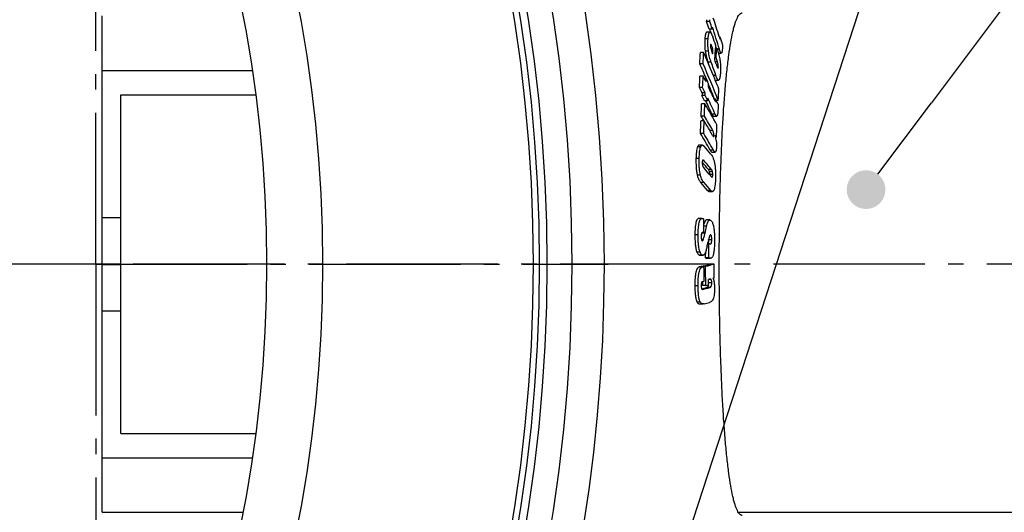
# Model space of a CAD drawing. Extents: x -1913 to 37449, y -8848 to 6615.
# Drawn here: x 18167 to 18484, y 2003 to 2162 of the extents above; entities that cross this region are included whole.
import ezdxf

# ---------------------------------------------------------------- set-up
doc = ezdxf.new("R2010")
doc.units = 0
doc.header["$LTSCALE"] = 5
doc.header["$MEASUREMENT"] = 0
doc.linetypes.add('AM_DIN_G_W050', pattern=[13.75, 9.75, -1.5, 1, -1.5])
doc.layers.get('0').update_dxf_attribs({"linetype": 'CONTINUOUS'})
doc.layers.get('DEFPOINTS').update_dxf_attribs({"linetype": 'CONTINUOUS'})
doc.layers.add('AM_5', color=3, linetype='CONTINUOUS', lineweight=25)
doc.layers.add('AM_7', color=4, linetype='AM_DIN_G_W050', lineweight=25)
doc.layers.add('BEZUGSACHSEN', color=7, linetype='CONTINUOUS')
doc.layers.add('RUNDUNGEN', color=7, linetype='CONTINUOUS')
doc.styles.get("Standard").update_dxf_attribs({"font": 'SIMPLEX.SHX', "width": 0.8})
doc.dimstyles.new('AM_ISO$2', dxfattribs={"dimscale": 10, "dimtxt": 3.5, "dimasz": 3.5, "dimexe": 1, "dimexo": 1, "dimgap": 1.5, "dimtad": 1, "dimdsep": 46, "dimtxsty": 'Standard', "dimcen": 0, "dimclrd": 256, "dimclre": 256, "dimclrt": 140, "dimadec": 0, "dimazin": 2, "dimtp": 0.1, "dimtm": 0.1, "dimtfac": 0.71, "dimtdec": 3, "dimtmove": 0, "dimatfit": 3, "dimfxl": 1, "dimlwd": -1, "dimlwe": -1, "dimarcsym": 1})

# ---------------------------------------------------------------- blocks, each defined once
blk = doc.blocks.new('*S48402')
at = {"layer": 'AM_5'}
h = blk.add_hatch(color=256, dxfattribs=at)
edge = h.paths.add_edge_path(flags=0)
edge.add_arc((1457.36, 687.52), 6.25, 0, 360)
blk.add_line((1725.46, 1044.38), (1478.38, 715.51), dxfattribs=at)
at = {"layer": 'AM_5', "linetype": 'Continuous'}
blk.add_line((1461.11, 692.52), (1478.38, 715.51), dxfattribs=at)
blk = doc.blocks.new('*D416')
at = {"layer": 'AM_5', "linetype": 'ByBlock', "transparency": 16777216}
for p, q in [((18368.78, 2274.44), (18580.83, 2348.95)), ((18526.38, 2082.78), (18626.24, 2082.78))]:
    blk.add_line(p, q, dxfattribs=at)
blk.add_arc((17823.38, 2082.78), 792.85, 2.52949, 16.83286, dxfattribs=at)
at = {"layer": 'AM_5', "transparency": 16777216}
for points in [[(18576.72, 2310.56), (18587.81, 2314.18), (18571.39, 2345.64)], [(18621.3, 2117.9), (18609.63, 2117.64), (18616.24, 2082.78)]]:
    blk.add_solid(points, dxfattribs=at)
at = {"layer": 'DEFPOINTS', "color": 0, "transparency": 16777216}
for p in [(18359.35, 2271.12), (18327.55, 2259.95), (18611.21, 2171.9), (17823.38, 2082.78), (18516.38, 2082.78)]:
    blk.add_point(p, dxfattribs=at)
at = {"layer": 'AM_5', "color": 140, "transparency": 16777216, "insert": (18635.8, 2228.31), "char_height": 35, "attachment_point": 5, "rotation": 280.156}
blk.add_mtext('19°', dxfattribs=at)
blk = doc.blocks.new('*D418')
at = {"layer": 'AM_5', "linetype": 'ByBlock', "transparency": 16777216}
for p, q in [((18526.38, 2082.78), (18625.86, 2082.78)), ((18368.78, 1891.11), (18580.47, 1816.72))]:
    blk.add_line(p, q, dxfattribs=at)
blk.add_arc((17823.38, 2082.78), 792.48, 343.16834, 357.4693, dxfattribs=at)
at = {"layer": 'AM_5', "transparency": 16777216}
for points in [[(18609.26, 2047.91), (18620.92, 2047.66), (18615.86, 2082.78)], [(18587.45, 1851.49), (18576.37, 1855.12), (18571.04, 1820.04)]]:
    blk.add_solid(points, dxfattribs=at)
at = {"layer": 'DEFPOINTS', "color": 0, "transparency": 16777216}
for p in [(17823.38, 2082.78), (18516.38, 2082.78), (18610.84, 1993.7), (18327.55, 1905.6), (18359.35, 1894.43)]:
    blk.add_point(p, dxfattribs=at)
at = {"layer": 'AM_5', "color": 140, "transparency": 16777216, "insert": (18570.75, 1944.91), "char_height": 35, "attachment_point": 5, "rotation": 79.5485}
blk.add_mtext('19°', dxfattribs=at)
blk = doc.blocks.new('*S50404')
at = {"layer": 'AM_5'}
blk.add_line((1579.91, 1129.37), (1379.03, 511.61), dxfattribs=at)

msp = doc.modelspace()

# ---------------------------------------------------------------- linework, layer by layer
at = {"color": 7, "linetype": 'Continuous'}
for p, q in [((18193.38, 2002.78), (18193.38, 2162.78)), ((18389.14, 2160.97), (18388.11, 2160.97)), ((18389.17, 2157.54), (18388.14, 2157.54)), ((18389.93, 2158.57), (18388.9, 2158.57)), ((18392.56, 2155.84), (18392.25, 2155.84)), ((18387.16, 2150.96), (18386.13, 2150.96)), ((18390.16, 2152.04), (18389.54, 2152.04)), ((18391.38, 2152.42), (18391.01, 2152.42)), ((18391.03, 2152.63), (18391.09, 2152.42)), ((18391.91, 2150.79), (18392.85, 2150.79)), ((18386.96, 2147.37), (18385.93, 2147.37)), ((18388.53, 2147.93), (18388.76, 2147.29)), ((18391.16, 2149.24), (18390.79, 2149.24)), ((18193.38, 2145.23), (18241.74, 2145.23)), ((18387.02, 2143.38), (18385.98, 2143.38)), ((18387.92, 2142.62), (18387.39, 2142.62)), ((18387.97, 2142.65), (18388.38, 2141.68)), ((18390.93, 2142.1), (18391.96, 2142.1)), ((18386.84, 2139.68), (18385.81, 2139.68)), ((18387.7, 2137.95), (18386.66, 2137.95)), ((18199.38, 2137.33), (18242.84, 2137.33)), ((18199.38, 2082.9), (18199.38, 2137.33)), ((18387.52, 2134.49), (18386.48, 2134.49)), ((18387.66, 2137.17), (18386.62, 2137.17)), ((18388.48, 2135.46), (18387.45, 2135.46)), ((18391.08, 2135.93), (18390.57, 2135.93)), ((18391.87, 2135.57), (18391.24, 2135.57)), ((18387.34, 2128.94), (18386.31, 2128.94)), ((18387.4, 2130.51), (18386.36, 2130.51)), ((18390.33, 2130.51), (18391.36, 2130.51)), ((18387.17, 2124.94), (18386.14, 2124.94)), ((18391.31, 2123.66), (18391.04, 2123.66)), ((18386.76, 2121.16), (18385.73, 2121.16)), ((18389.83, 2118.91), (18390.85, 2118.91)), ((18386.71, 2115.6), (18386.74, 2115.57)), ((18388.93, 2106.16), (18389.96, 2106.16)), ((18193.38, 2097.78), (18199.38, 2097.78)), ((18386.72, 2097.54), (18385.68, 2097.54)), ((18389.15, 2097.01), (18388.12, 2097.01)), ((18386.59, 2092.88), (18386.56, 2092.76)), ((18387.22, 2092.88), (18386.6, 2092.88)), ((18387.22, 2092.88), (18387.05, 2092.94)), ((18388.88, 2089.42), (18388.46, 2089.42)), ((18385.94, 2085.65), (18386.97, 2085.65)), ((18388.82, 2084.81), (18387.79, 2084.81)), ((18388.3, 2084.66), (18389.33, 2084.66)), ((18193.38, 2082.9), (18199.38, 2082.9)), ((18193.38, 2082.66), (18199.38, 2082.66)), ((18199.38, 2028.22), (18199.38, 2082.66)), ((18387.26, 2082), (18386.23, 2082)), ((18387.2, 2082.19), (18386.73, 2082.07)), ((18387.77, 2082.07), (18386.73, 2082.07)), ((18386.73, 2082.07), (18386.73, 2082)), ((18389.49, 2082.79), (18389.45, 2082.78)), ((18390.52, 2082.79), (18389.49, 2082.79)), ((18386.57, 2074.84), (18386.53, 2074.83)), ((18386.79, 2077.18), (18386.79, 2077.16)), ((18386.79, 2077.16), (18386.79, 2075.85)), ((18387.83, 2075.85), (18386.79, 2075.85)), ((18385.95, 2069.94), (18386.98, 2069.94)), ((18193.38, 2067.78), (18199.38, 2067.78)), ((18199.38, 2028.22), (18242.84, 2028.22)), ((18193.38, 2020.33), (18241.74, 2020.33)), ((18193.38, 2002.78), (18238.74, 2002.78)), ((18398.33, 2002.78), (18526.38, 2002.78))]:
    msp.add_line(p, q, dxfattribs=at)
at = {"color": 9, "linetype": 'Continuous'}
for p, q in [((18388.59, 2155.39), (18387.56, 2155.39)), ((18388.71, 2151.45), (18387.68, 2151.45)), ((18389.64, 2153.38), (18389.36, 2153.38)), ((18392.23, 2152.06), (18391.51, 2152.06)), ((18389.56, 2147.93), (18388.53, 2147.93)), ((18391.61, 2147.97), (18390.97, 2147.97)), ((18391.89, 2146.29), (18391.58, 2146.29)), ((18391.11, 2143.57), (18390.32, 2143.57)), ((18390.99, 2135.22), (18390.97, 2135.22)), ((18390.86, 2131.17), (18389.83, 2131.17)), ((18390.09, 2125.86), (18389.14, 2125.86)), ((18390.45, 2124.27), (18390.05, 2124.27)), ((18386.2, 2120.57), (18385.16, 2120.57)), ((18390.28, 2119.54), (18389.25, 2119.54)), ((18385.73, 2116.86), (18384.69, 2116.86)), ((18387.38, 2116.03), (18386.74, 2116.03)), ((18389.7, 2113.26), (18388.67, 2113.26)), ((18389.99, 2112.59), (18388.96, 2112.59)), ((18386.14, 2111.44), (18385.1, 2111.44)), ((18387.28, 2109.09), (18386.24, 2109.09)), ((18390.1, 2111.72), (18389.07, 2111.72)), ((18389.92, 2110.84), (18389.87, 2110.84)), ((18389.43, 2106.51), (18388.4, 2106.51)), ((18388.09, 2094.97), (18387.23, 2094.97)), ((18385.38, 2092.23), (18384.34, 2092.23)), ((18386.99, 2090.58), (18386.5, 2090.58)), ((18387.6, 2092.76), (18386.56, 2092.76)), ((18387.05, 2092.94), (18386.65, 2092.94)), ((18389.78, 2090.63), (18388.75, 2090.63)), ((18386, 2086.69), (18384.97, 2086.69)), ((18386.82, 2085.67), (18385.78, 2085.67)), ((18389.03, 2084.72), (18388, 2084.72)), ((18386.77, 2081.88), (18385.74, 2081.88)), ((18389.47, 2077.88), (18388.94, 2077.88)), ((18385.37, 2075.76), (18384.33, 2075.76)), ((18389.13, 2075.23), (18388.1, 2075.23)), ((18389.77, 2076.71), (18388.76, 2076.71)), ((18386.11, 2070.49), (18385.08, 2070.49))]:
    msp.add_line(p, q, dxfattribs=at)
for radius in [510.83, 508.84, 441]:
    msp.add_circle((17823.38, 2082.78), radius, dxfattribs=at)
at = {"color": 7, "linetype": 'Continuous'}
msp.add_circle((17823.38, 2082.78), 423, dxfattribs=at)
for centre, radius, start, end in [((18191.38, 2082.78), 140, 76.5853, 283.4147), ((18191.38, 2082.78), 135, 75.2634, 284.7366), ((18106.02, 2189.13), 283.5, 354.2995, 354.4231), ((18036.95, 2044.08), 370.1, 18.0189, 18.4107), ((18106.58, 2189.15), 283.96, 354.3058, 354.4292), ((18037.43, 2044.09), 370.63, 17.9912, 18.3824), ((18039.01, 2047.71), 369.41, 17.0762, 18.0376), ((18037.99, 2044.96), 369.09, 17.6769, 17.9276), ((18107.02, 2186.95), 284.33, 354.2717, 354.395), ((18039.53, 2045.3), 368.5, 16.8398, 18.0001), ((18093.36, 2047.31), 316.01, 19.5964, 20.1302), ((18045.3, 2049.37), 363.21, 16.6703, 17.0458), ((17994.75, 2171.4), 391.91, 356.4841, 357.0092), ((17995.11, 2171.42), 392.58, 356.4875, 357.0117), ((18141.5, 2041.64), 268.89, 23.2802, 23.9885), ((18048.73, 2176.29), 342.29, 355.6841, 355.9371), ((18049.22, 2174.55), 342.51, 355.6555, 356.4428), ((18049.45, 2173.76), 342.6, 355.8951, 356.4295), ((18141.24, 2038.55), 267.79, 22.8755, 23.9769), ((18145.65, 2040.16), 264.05, 21.1809, 23.9545), ((18144.23, 2042.82), 265.91, 22.2844, 23.2799), ((18093.81, 2040.36), 314.71, 19.1442, 19.9863), ((18094.32, 2043.44), 314.52, 19.2706, 19.5332), ((18094.82, 2044.97), 314.15, 19.1387, 19.384), ((17958.59, 2161.98), 427.79, 357.0115, 357.5076), ((17958.88, 2162), 428.54, 357.0143, 357.5096), ((18179.55, 2039.9), 231.84, 26.0299, 26.5082), ((17959.26, 2160.49), 429.03, 357.4821, 357.6131), ((18181.24, 2041.63), 230.03, 25.5695, 26.0425), ((17959.52, 2159.01), 429.61, 357.4552, 357.586), ((18146.24, 2040.64), 262.37, 21.2955, 22.4417), ((18146.67, 2043.82), 263.28, 21.9163, 22.283), ((18148.12, 2044.41), 261.71, 21.2251, 21.9164), ((18178.69, 2036.42), 231.43, 26.0191, 26.4982), ((18179.47, 2036.46), 231.64, 25.9832, 26.4617), ((18183.7, 2041.9), 227.23, 24.3885, 25.5575), ((17996.97, 2161.04), 395.71, 356.3091, 356.8292), ((17913.21, 2146.92), 473.44, 358.0145, 358.4964), ((18180.35, 2036.53), 229.52, 25.5355, 26.0094), ((17913.4, 2146.93), 474.28, 358.016, 358.4971), ((18234.99, 2042.74), 178, 28.489, 31.0291), ((18181.13, 2036.56), 229.73, 25.5003, 25.9736), ((18183.6, 2038.78), 225.98, 24.1332, 25.3315), ((18184.74, 2038.98), 225.8, 24.0981, 25.5137), ((18191.49, 2045.1), 219.28, 24.0103, 24.4719), ((17913.06, 2146.92), 473.58, 357.3396, 357.8243), ((18231.17, 2037.21), 181.08, 30.4459, 31.0154), ((17913.26, 2146.94), 474.42, 357.3424, 357.8262), ((18232.87, 2036.28), 180.13, 29.8361, 30.9582), ((18234.79, 2038.88), 178.01, 29.2542, 30.9839), ((18233.21, 2033.22), 178.32, 28.9506, 30.9544), ((18235.27, 2033.95), 177.07, 28.9053, 30.9225), ((18236.11, 2038.15), 176.38, 29.2117, 29.8327), ((17914.26, 2141.09), 477.37, 357.9073, 358.3854), ((17892.85, 2040.41), 505.09, 9.3811, 9.5693), ((18239.63, 2041.58), 172.46, 28.4215, 28.6931), ((18290.58, 2036.84), 128.09, 39.4597, 40.9661), ((18290.74, 2033.3), 126.43, 39.2331, 40.5963), ((18292.14, 2033.73), 125.87, 39.1854, 40.8303), ((18290.89, 2030.46), 127.39, 39.3271, 40.8082), ((18290.16, 2026.32), 126.82, 39.2243, 40.743), ((18292.07, 2027.18), 125.6, 39.1741, 40.7065), ((18381.37, 2111.91), 7.7, 357.9757, 358.6221), ((17826.51, 2094.87), 560.71, 359.797, 0.2531), ((18058.01, 2168.05), 338.07, 347.1322, 347.5148), ((18377.5, 2090.7), 11.25, 359.6355, 0.0292), ((18046.37, 2164.33), 350.2, 347.4858, 347.7045), ((17826.53, 2094.43), 562.37, 359.0203, 359.49), ((17826.52, 2094.42), 561.35, 359.0189, 359.2211), ((18339.98, 2269.62), 193.23, 283.6989, 283.849), ((18341.06, 2269.11), 192.73, 283.7191, 283.8693), ((18347.1, 2241.33), 164.11, 284.1433, 284.9556), ((17825.29, 2073.36), 562.04, 0.4024, 0.8805), ((18347.71, 2242.67), 165.51, 284.0058, 284.9892), ((17825.29, 2073.46), 562.54, 0.2434, 0.877), ((17825.3, 2074.05), 565.28, 0.4326, 0.8856), ((17825.3, 2073.66), 563.47, 0.2473, 0.4254), ((18350.34, 2228.51), 155.49, 284.8357, 284.9924), ((18343.97, 2246.7), 177.06, 283.9217, 284.4325), ((18341.05, 2264.76), 193.08, 283.6732, 283.8657), ((18343.07, 2254.07), 184.68, 283.7023, 284.4418), ((18344.72, 2248.47), 177.92, 284.0203, 284.332), ((18344.5, 2243.66), 178.88, 283.849, 284.4061)]:
    msp.add_arc(centre, radius, start, end, dxfattribs=at)
at = {"color": 9, "linetype": 'Continuous'}
msp.add_arc((17823.38, 2082.78), 531.82, 197.4634, 0, dxfattribs=at)
at = {"color": 7, "linetype": 'Continuous'}
for points, knots in [([(18392.19, 2082.78), (18392.19, 2088.05), (18392.27, 2098.41), (18392.58, 2111.16), (18392.96, 2120.9), (18393.29, 2127.71), (18393.69, 2134.07), (18394.15, 2139.94), (18394.66, 2145.26), (18395.22, 2149.97), (18395.83, 2154.04), (18396.4, 2157), (18396.89, 2159.01), (18397.25, 2160.25), (18397.61, 2161.31), (18397.99, 2162.18), (18398.37, 2162.87), (18398.71, 2163.31), (18399, 2163.56), (18399.2, 2163.68), (18399.41, 2163.76), (18399.55, 2163.78), (18399.61, 2163.78)], [0, 0, 0, 0, 0.192582, 0.377737, 0.465288, 0.54836, 0.626162, 0.697965, 0.763104, 0.820991, 0.871125, 0.913109, 0.930958, 0.946684, 0.960287, 0.971793, 0.981268, 0.988859, 0.992043, 0.994896, 0.997509, 1, 1, 1, 1]), ([(18388.14, 2157.54), (18388.12, 2157.54), (18388.08, 2157.53), (18388.02, 2157.49), (18387.97, 2157.44), (18387.89, 2157.33), (18387.82, 2157.14), (18387.75, 2156.87), (18387.69, 2156.55), (18387.64, 2156.2), (18387.59, 2155.8), (18387.57, 2155.53), (18387.56, 2155.39)], [0, 0, 0, 0, 0.026484, 0.055084, 0.088305, 0.127485, 0.224947, 0.346504, 0.488394, 0.646712, 0.818134, 1, 1, 1, 1]), ([(18388.59, 2155.39), (18388.6, 2155.53), (18388.63, 2155.8), (18388.67, 2156.2), (18388.72, 2156.55), (18388.78, 2156.87), (18388.85, 2157.14), (18388.93, 2157.33), (18389, 2157.44), (18389.05, 2157.49), (18389.11, 2157.53), (18389.15, 2157.54), (18389.17, 2157.54)], [0, 0, 0, 0, 0.181891, 0.353335, 0.511672, 0.653578, 0.775145, 0.872603, 0.911772, 0.944976, 0.973549, 1, 1, 1, 1]), ([(18389.17, 2157.54), (18389.25, 2157.54), (18389.38, 2157.44), (18389.51, 2157.28), (18389.62, 2157.1), (18389.73, 2156.88), (18389.89, 2156.54), (18390, 2156.26), (18390.07, 2156.07)], [0, 0, 0, 0, 0.136678, 0.236688, 0.357633, 0.497084, 0.652277, 1, 1, 1, 1]), ([(18387.56, 2155.39), (18387.54, 2155.11), (18387.47, 2153.79), (18387.54, 2152.47), (18387.68, 2151.45)], [0, 0, 0, 0, 0.21845, 1, 1, 1, 1]), ([(18388.71, 2151.45), (18388.66, 2151.81), (18388.52, 2153.12), (18388.53, 2154.45), (18388.59, 2155.39)], [0, 0, 0, 0, 0.277418, 1, 1, 1, 1]), ([(18389.44, 2153.64), (18389.42, 2153.64), (18389.38, 2153.57), (18389.37, 2153.49), (18389.36, 2153.43), (18389.36, 2153.39)], [0, 0, 0, 0, 0.311007, 0.611239, 1, 1, 1, 1]), ([(18389.64, 2153.38), (18389.61, 2153.44), (18389.57, 2153.53), (18389.5, 2153.61), (18389.46, 2153.64), (18389.44, 2153.64)], [0, 0, 0, 0, 0.616753, 0.844236, 1, 1, 1, 1]), ([(18392.13, 2156.19), (18392.16, 2156.1), (18392.2, 2155.98), (18392.25, 2155.81), (18392.29, 2155.69), (18392.33, 2155.58), (18392.37, 2155.49), (18392.39, 2155.43), (18392.41, 2155.39), (18392.43, 2155.36), (18392.45, 2155.34), (18392.45, 2155.34)], [0, 0, 0, 0, 0.29288, 0.43499, 0.572885, 0.704735, 0.827106, 0.882681, 0.932372, 0.973104, 1, 1, 1, 1]), ([(18392.45, 2155.34), (18392.46, 2155.34), (18392.47, 2155.35), (18392.48, 2155.37), (18392.49, 2155.42), (18392.51, 2155.48), (18392.52, 2155.57), (18392.54, 2155.69), (18392.55, 2155.79), (18392.56, 2155.84)], [0, 0, 0, 0, 0.024764, 0.062607, 0.164123, 0.284809, 0.41652, 0.699892, 1, 1, 1, 1]), ([(18393.25, 2153.56), (18393.26, 2153.4), (18393.25, 2153.09), (18393.23, 2152.53), (18393.19, 2152.12), (18393.17, 2151.85)], [0, 0, 0, 0, 0.283513, 0.53472, 1, 1, 1, 1]), ([(18387.68, 2151.45), (18387.77, 2150.79), (18387.99, 2149.6), (18388.34, 2148.44), (18388.53, 2147.93)], [0, 0, 0, 0, 0.54988, 1, 1, 1, 1]), ([(18389.56, 2147.93), (18389.38, 2148.44), (18389.02, 2149.6), (18388.8, 2150.79), (18388.71, 2151.45)], [0, 0, 0, 0, 0.450108, 1, 1, 1, 1]), ([(18389.36, 2153.39), (18389.34, 2153.16), (18389.38, 2152.7), (18389.48, 2152.26), (18389.54, 2152.05)], [0, 0, 0, 0, 0.50431, 1, 1, 1, 1]), ([(18389.54, 2152.05), (18389.58, 2151.91), (18389.66, 2151.64), (18389.83, 2151.14), (18389.97, 2150.77), (18390.05, 2150.53)], [0, 0, 0, 0, 0.268292, 0.519091, 1, 1, 1, 1]), ([(18390.16, 2152.04), (18390.12, 2152.16), (18390.04, 2152.39), (18389.91, 2152.73), (18389.78, 2153.06), (18389.69, 2153.28), (18389.64, 2153.38)], [0, 0, 0, 0, 0.260639, 0.517222, 0.767035, 1, 1, 1, 1]), ([(18391.38, 2152.42), (18391.54, 2151.95), (18391.79, 2151.22), (18392.09, 2150.2), (18392.22, 2149.64), (18392.28, 2149.34)], [0, 0, 0, 0, 0.465378, 0.71906, 1, 1, 1, 1]), ([(18392.85, 2150.79), (18392.82, 2150.79), (18392.77, 2150.82), (18392.69, 2150.9), (18392.62, 2151.02), (18392.54, 2151.18), (18392.46, 2151.37), (18392.35, 2151.66), (18392.28, 2151.9), (18392.23, 2152.06)], [0, 0, 0, 0, 0.052277, 0.12621, 0.225631, 0.348352, 0.490598, 0.648628, 1, 1, 1, 1]), ([(18393.17, 2151.85), (18393.16, 2151.72), (18393.13, 2151.47), (18393.08, 2151.17), (18393.02, 2150.98), (18392.97, 2150.88), (18392.92, 2150.81), (18392.87, 2150.79), (18392.85, 2150.79)], [0, 0, 0, 0, 0.357223, 0.656081, 0.776103, 0.872443, 0.944575, 1, 1, 1, 1]), ([(18391.22, 2147.25), (18391.26, 2147.14), (18391.33, 2146.94), (18391.43, 2146.65), (18391.52, 2146.41), (18391.6, 2146.24), (18391.63, 2146.16), (18391.65, 2146.12)], [0, 0, 0, 0, 0.266738, 0.527538, 0.77745, 0.894463, 1, 1, 1, 1]), ([(18391.89, 2146.29), (18391.91, 2146.59), (18391.85, 2147.17), (18391.69, 2147.72), (18391.61, 2147.97)], [0, 0, 0, 0, 0.538063, 1, 1, 1, 1]), ([(18392.28, 2149.34), (18392.37, 2148.9), (18392.63, 2147.24), (18392.65, 2145.55), (18392.55, 2144.32)], [0, 0, 0, 0, 0.26843, 1, 1, 1, 1]), ([(18391.65, 2146.12), (18391.67, 2146.08), (18391.7, 2146.03), (18391.76, 2145.97), (18391.78, 2145.97)], [0, 0, 0, 0, 0.620517, 1, 1, 1, 1]), ([(18391.78, 2145.97), (18391.82, 2145.97), (18391.86, 2146.06), (18391.87, 2146.16), (18391.88, 2146.24), (18391.89, 2146.29)], [0, 0, 0, 0, 0.312085, 0.615943, 1, 1, 1, 1]), ([(18392.55, 2144.32), (18392.54, 2144.18), (18392.52, 2143.9), (18392.48, 2143.49), (18392.42, 2143.12), (18392.36, 2142.79), (18392.28, 2142.51), (18392.21, 2142.32), (18392.14, 2142.2), (18392.08, 2142.14), (18392.03, 2142.11), (18391.98, 2142.1), (18391.96, 2142.1)], [0, 0, 0, 0, 0.181443, 0.352735, 0.511246, 0.653647, 0.775932, 0.874042, 0.913328, 0.946374, 0.974421, 1, 1, 1, 1]), ([(18391.96, 2142.1), (18391.88, 2142.1), (18391.76, 2142.19), (18391.64, 2142.36), (18391.53, 2142.54), (18391.43, 2142.75), (18391.28, 2143.1), (18391.18, 2143.38), (18391.11, 2143.57)], [0, 0, 0, 0, 0.133965, 0.233259, 0.354028, 0.493805, 0.649755, 1, 1, 1, 1]), ([(18390.66, 2135.73), (18390.67, 2135.71), (18390.71, 2135.63), (18390.74, 2135.55), (18390.78, 2135.49)], [0, 0, 0, 0, 0.257373, 1, 1, 1, 1]), ([(18390.78, 2135.49), (18390.79, 2135.46), (18390.82, 2135.4), (18390.87, 2135.31), (18390.91, 2135.25), (18390.94, 2135.22), (18390.96, 2135.21), (18390.97, 2135.21)], [0, 0, 0, 0, 0.306884, 0.58894, 0.830343, 0.926537, 1, 1, 1, 1]), ([(18390.97, 2135.21), (18390.98, 2135.21), (18390.98, 2135.21), (18390.99, 2135.22), (18390.99, 2135.22)], [0, 0, 0, 0, 0.709598, 1, 1, 1, 1]), ([(18390.99, 2135.22), (18391, 2135.23), (18391, 2135.25), (18391.01, 2135.29), (18391.02, 2135.34), (18391.03, 2135.38), (18391.03, 2135.4)], [0, 0, 0, 0, 0.178921, 0.424595, 0.702739, 1, 1, 1, 1]), ([(18391.03, 2135.4), (18391.03, 2135.44), (18391.05, 2135.62), (18391.07, 2135.8), (18391.08, 2135.93)], [0, 0, 0, 0, 0.236767, 1, 1, 1, 1]), ([(18391.77, 2132.27), (18391.77, 2132.15), (18391.75, 2131.93), (18391.73, 2131.61), (18391.69, 2131.31), (18391.65, 2131.05), (18391.6, 2130.83), (18391.54, 2130.68), (18391.49, 2130.59), (18391.45, 2130.55), (18391.4, 2130.52), (18391.37, 2130.51), (18391.36, 2130.51)], [0, 0, 0, 0, 0.18317, 0.356987, 0.518238, 0.662693, 0.78528, 0.881308, 0.918831, 0.949942, 0.976146, 1, 1, 1, 1]), ([(18391.8, 2134.32), (18391.81, 2134.14), (18391.82, 2133.78), (18391.81, 2133.1), (18391.79, 2132.6), (18391.77, 2132.27)], [0, 0, 0, 0, 0.266774, 0.51816, 1, 1, 1, 1]), ([(18389.83, 2131.17), (18389.87, 2131.09), (18389.95, 2130.93), (18390.05, 2130.74), (18390.14, 2130.63), (18390.22, 2130.55), (18390.28, 2130.51), (18390.33, 2130.51)], [0, 0, 0, 0, 0.336763, 0.622871, 0.742706, 0.845121, 1, 1, 1, 1]), ([(18391.36, 2130.51), (18391.31, 2130.51), (18391.24, 2130.55), (18391.17, 2130.63), (18391.08, 2130.74), (18390.98, 2130.93), (18390.9, 2131.09), (18390.86, 2131.17)], [0, 0, 0, 0, 0.154767, 0.257164, 0.376998, 0.663151, 1, 1, 1, 1]), ([(18390.45, 2124.27), (18390.47, 2124.61), (18390.41, 2125.16), (18390.2, 2125.68), (18390.09, 2125.86)], [0, 0, 0, 0, 0.608698, 1, 1, 1, 1]), ([(18390.07, 2124.24), (18390.09, 2124.2), (18390.13, 2124.12), (18390.2, 2124.02), (18390.26, 2123.95), (18390.32, 2123.92), (18390.34, 2123.92)], [0, 0, 0, 0, 0.312959, 0.593467, 0.827597, 1, 1, 1, 1]), ([(18390.34, 2123.92), (18390.36, 2123.92), (18390.38, 2123.93), (18390.4, 2123.96), (18390.43, 2124.02), (18390.45, 2124.13), (18390.45, 2124.22), (18390.45, 2124.27)], [0, 0, 0, 0, 0.113613, 0.19356, 0.299816, 0.601871, 1, 1, 1, 1]), ([(18391.19, 2122.74), (18391.21, 2122.56), (18391.29, 2121.84), (18391.32, 2121.1), (18391.3, 2120.56)], [0, 0, 0, 0, 0.251832, 1, 1, 1, 1]), ([(18385.16, 2120.57), (18385.08, 2120.34), (18384.94, 2119.82), (18384.81, 2118.95), (18384.73, 2117.94), (18384.7, 2117.22), (18384.69, 2116.86)], [0, 0, 0, 0, 0.190645, 0.431333, 0.705781, 1, 1, 1, 1]), ([(18385.73, 2121.16), (18385.68, 2121.16), (18385.56, 2121.13), (18385.41, 2121.01), (18385.27, 2120.82), (18385.2, 2120.66), (18385.16, 2120.57)], [0, 0, 0, 0, 0.182053, 0.394099, 0.662819, 1, 1, 1, 1]), ([(18385.73, 2116.86), (18385.74, 2117.22), (18385.76, 2117.94), (18385.84, 2118.95), (18385.97, 2119.82), (18386.11, 2120.34), (18386.2, 2120.57)], [0, 0, 0, 0, 0.294224, 0.568675, 0.809365, 1, 1, 1, 1]), ([(18386.2, 2120.57), (18386.24, 2120.66), (18386.31, 2120.82), (18386.45, 2121.01), (18386.6, 2121.13), (18386.71, 2121.16), (18386.76, 2121.16)], [0, 0, 0, 0, 0.33732, 0.606088, 0.81808, 1, 1, 1, 1]), ([(18386.76, 2121.16), (18386.86, 2121.16), (18387.01, 2121.1), (18387.18, 2120.96), (18387.26, 2120.87), (18387.3, 2120.82)], [0, 0, 0, 0, 0.435908, 0.700702, 1, 1, 1, 1]), ([(18389.25, 2119.54), (18389.3, 2119.45), (18389.38, 2119.3), (18389.51, 2119.13), (18389.61, 2119.02), (18389.7, 2118.95), (18389.78, 2118.91), (18389.83, 2118.91)], [0, 0, 0, 0, 0.321238, 0.600446, 0.721124, 0.827685, 1, 1, 1, 1]), ([(18390.85, 2118.91), (18390.8, 2118.91), (18390.72, 2118.95), (18390.64, 2119.02), (18390.54, 2119.13), (18390.41, 2119.3), (18390.32, 2119.45), (18390.28, 2119.54)], [0, 0, 0, 0, 0.172204, 0.278739, 0.39941, 0.678664, 1, 1, 1, 1]), ([(18391.3, 2120.56), (18391.29, 2120.44), (18391.28, 2120.22), (18391.25, 2119.9), (18391.21, 2119.61), (18391.17, 2119.36), (18391.11, 2119.16), (18391.04, 2119.02), (18390.95, 2118.93), (18390.88, 2118.91), (18390.85, 2118.91)], [0, 0, 0, 0, 0.192915, 0.374247, 0.539257, 0.68238, 0.798704, 0.886506, 0.94984, 1, 1, 1, 1]), ([(18384.69, 2116.86), (18384.67, 2115.93), (18384.68, 2114.53), (18384.84, 2112.72), (18385, 2111.85), (18385.1, 2111.44)], [0, 0, 0, 0, 0.511987, 0.768522, 1, 1, 1, 1]), ([(18386.14, 2111.44), (18386.04, 2111.85), (18385.88, 2112.72), (18385.71, 2114.53), (18385.71, 2115.93), (18385.73, 2116.86)], [0, 0, 0, 0, 0.231476, 0.488011, 1, 1, 1, 1]), ([(18386.95, 2116.33), (18386.92, 2116.33), (18386.85, 2116.31), (18386.77, 2116.2), (18386.73, 2116), (18386.72, 2115.84), (18386.71, 2115.74)], [0, 0, 0, 0, 0.122763, 0.292844, 0.581175, 1, 1, 1, 1]), ([(18386.71, 2115.74), (18386.71, 2115.55), (18386.71, 2115.18), (18386.76, 2114.81), (18386.81, 2114.64)], [0, 0, 0, 0, 0.51569, 1, 1, 1, 1]), ([(18387.38, 2116.03), (18387.31, 2116.1), (18387.21, 2116.21), (18387.07, 2116.31), (18386.99, 2116.33), (18386.95, 2116.33)], [0, 0, 0, 0, 0.558874, 0.795719, 1, 1, 1, 1]), ([(18389.48, 2118.25), (18389.73, 2117.95), (18390.06, 2117.37), (18390.41, 2116.46), (18390.66, 2115.51), (18390.84, 2114.38), (18391, 2112.73), (18391.01, 2111.45), (18390.99, 2110.6)], [0, 0, 0, 0, 0.147879, 0.24778, 0.371316, 0.517979, 0.678502, 1, 1, 1, 1]), ([(18386.81, 2114.64), (18386.86, 2114.44), (18387, 2114.11), (18387.21, 2113.82), (18387.31, 2113.71)], [0, 0, 0, 0, 0.585673, 1, 1, 1, 1]), ([(18388.67, 2113.26), (18388.73, 2113.18), (18388.85, 2112.97), (18388.93, 2112.73), (18388.96, 2112.59)], [0, 0, 0, 0, 0.410326, 1, 1, 1, 1]), ([(18388.96, 2112.59), (18388.98, 2112.53), (18389.04, 2112.25), (18389.07, 2111.95), (18389.07, 2111.72)], [0, 0, 0, 0, 0.220165, 1, 1, 1, 1]), ([(18389.99, 2112.59), (18389.96, 2112.73), (18389.88, 2112.97), (18389.76, 2113.18), (18389.7, 2113.26)], [0, 0, 0, 0, 0.589726, 1, 1, 1, 1]), ([(18390.1, 2111.72), (18390.1, 2111.8), (18390.09, 2112.09), (18390.05, 2112.39), (18389.99, 2112.59)], [0, 0, 0, 0, 0.267683, 1, 1, 1, 1]), ([(18385.1, 2111.44), (18385.23, 2110.94), (18385.52, 2110.1), (18386.01, 2109.36), (18386.24, 2109.09)], [0, 0, 0, 0, 0.594315, 1, 1, 1, 1]), ([(18387.28, 2109.09), (18387.04, 2109.36), (18386.55, 2110.1), (18386.26, 2110.94), (18386.14, 2111.44)], [0, 0, 0, 0, 0.405618, 1, 1, 1, 1]), ([(18389.43, 2111.19), (18389.46, 2111.15), (18389.54, 2111.07), (18389.65, 2110.95), (18389.75, 2110.87), (18389.83, 2110.83), (18389.87, 2110.83)], [0, 0, 0, 0, 0.290807, 0.560616, 0.80088, 1, 1, 1, 1]), ([(18389.87, 2110.83), (18389.88, 2110.83), (18389.9, 2110.83), (18389.92, 2110.84), (18389.92, 2110.84)], [0, 0, 0, 0, 0.73454, 1, 1, 1, 1]), ([(18389.92, 2110.84), (18389.92, 2110.84), (18389.94, 2110.86), (18389.96, 2110.87), (18389.97, 2110.89)], [0, 0, 0, 0, 0.217869, 1, 1, 1, 1]), ([(18389.97, 2110.89), (18389.99, 2110.93), (18390.03, 2111.04), (18390.07, 2111.23), (18390.09, 2111.46), (18390.09, 2111.63), (18390.1, 2111.72)], [0, 0, 0, 0, 0.163959, 0.399732, 0.6863, 1, 1, 1, 1]), ([(18390.99, 2110.6), (18390.98, 2110.22), (18390.95, 2109.49), (18390.86, 2108.44), (18390.73, 2107.54), (18390.59, 2106.99), (18390.5, 2106.76)], [0, 0, 0, 0, 0.294666, 0.569657, 0.810512, 1, 1, 1, 1]), ([(18388.4, 2106.51), (18388.44, 2106.46), (18388.53, 2106.37), (18388.69, 2106.23), (18388.83, 2106.16), (18388.93, 2106.16)], [0, 0, 0, 0, 0.303334, 0.569491, 1, 1, 1, 1]), ([(18389.96, 2106.16), (18389.86, 2106.16), (18389.72, 2106.23), (18389.56, 2106.37), (18389.47, 2106.46), (18389.43, 2106.51)], [0, 0, 0, 0, 0.430373, 0.696564, 1, 1, 1, 1]), ([(18390.5, 2106.76), (18390.47, 2106.67), (18390.4, 2106.51), (18390.26, 2106.32), (18390.12, 2106.19), (18390.01, 2106.16), (18389.96, 2106.16)], [0, 0, 0, 0, 0.341584, 0.612242, 0.822726, 1, 1, 1, 1]), ([(18385.68, 2097.54), (18385.59, 2097.54), (18385.37, 2097.49), (18385.16, 2097.29), (18385, 2097.06), (18384.83, 2096.71), (18384.65, 2096.13), (18384.51, 2095.29), (18384.41, 2094.33), (18384.36, 2093.3), (18384.34, 2092.59), (18384.34, 2092.23)], [0, 0, 0, 0, 0.048937, 0.109154, 0.147925, 0.194297, 0.312365, 0.461594, 0.632007, 0.813575, 1, 1, 1, 1]), ([(18385.38, 2092.23), (18385.38, 2092.59), (18385.39, 2093.3), (18385.45, 2094.33), (18385.54, 2095.29), (18385.69, 2096.13), (18385.86, 2096.71), (18386.03, 2097.06), (18386.19, 2097.29), (18386.41, 2097.49), (18386.62, 2097.54), (18386.72, 2097.54)], [0, 0, 0, 0, 0.186451, 0.368045, 0.538483, 0.687733, 0.805812, 0.852181, 0.890944, 0.951122, 1, 1, 1, 1]), ([(18386.72, 2097.54), (18386.74, 2097.54), (18386.81, 2097.54), (18386.89, 2097.52), (18386.94, 2097.51)], [0, 0, 0, 0, 0.246423, 1, 1, 1, 1]), ([(18386.94, 2097.51), (18386.97, 2097.5), (18387.07, 2097.46), (18387.16, 2097.4), (18387.22, 2097.35)], [0, 0, 0, 0, 0.231351, 1, 1, 1, 1]), ([(18388.12, 2097.01), (18388.08, 2097.01), (18387.99, 2096.99), (18387.87, 2096.92), (18387.75, 2096.8), (18387.58, 2096.57), (18387.4, 2096.18), (18387.28, 2095.83), (18387.23, 2095.63)], [0, 0, 0, 0, 0.072859, 0.153274, 0.247781, 0.360295, 0.643651, 1, 1, 1, 1]), ([(18388.09, 2094.97), (18388.15, 2095.25), (18388.25, 2095.65), (18388.42, 2096.15), (18388.55, 2096.45), (18388.69, 2096.69), (18388.83, 2096.87), (18388.99, 2096.98), (18389.1, 2097.01), (18389.15, 2097.01)], [0, 0, 0, 0, 0.36078, 0.516424, 0.652225, 0.766583, 0.859715, 0.934972, 1, 1, 1, 1]), ([(18389.15, 2097.01), (18389.19, 2097.01), (18389.23, 2097), (18389.27, 2096.99), (18389.28, 2096.99)], [0, 0, 0, 0, 0.743755, 1, 1, 1, 1]), ([(18389.28, 2096.99), (18389.35, 2096.96), (18389.51, 2096.88), (18389.71, 2096.66), (18389.9, 2096.35), (18390.01, 2096.1), (18390.06, 2095.96)], [0, 0, 0, 0, 0.173269, 0.385984, 0.657358, 1, 1, 1, 1]), ([(18390.06, 2095.96), (18390.19, 2095.61), (18390.4, 2094.79), (18390.58, 2093.44), (18390.67, 2091.92), (18390.68, 2090.88), (18390.68, 2090.35)], [0, 0, 0, 0, 0.197181, 0.445731, 0.720056, 1, 1, 1, 1]), ([(18384.34, 2092.23), (18384.34, 2091.71), (18384.35, 2090.68), (18384.44, 2089.18), (18384.62, 2087.85), (18384.83, 2087.04), (18384.97, 2086.69)], [0, 0, 0, 0, 0.279302, 0.553287, 0.80224, 1, 1, 1, 1]), ([(18386, 2086.69), (18385.87, 2087.04), (18385.66, 2087.85), (18385.48, 2089.18), (18385.39, 2090.68), (18385.38, 2091.71), (18385.38, 2092.23)], [0, 0, 0, 0, 0.197752, 0.446707, 0.720696, 1, 1, 1, 1]), ([(18386.6, 2092.9), (18386.56, 2092.86), (18386.48, 2092.74), (18386.41, 2092.49), (18386.37, 2092.16), (18386.36, 2091.91), (18386.36, 2091.78)], [0, 0, 0, 0, 0.143359, 0.363167, 0.661347, 1, 1, 1, 1]), ([(18386.36, 2091.78), (18386.36, 2091.59), (18386.37, 2091.31), (18386.41, 2090.96), (18386.45, 2090.74), (18386.51, 2090.57), (18386.57, 2090.44), (18386.65, 2090.37), (18386.7, 2090.34), (18386.73, 2090.33)], [0, 0, 0, 0, 0.361855, 0.532356, 0.680805, 0.797561, 0.883804, 0.948115, 1, 1, 1, 1]), ([(18386.56, 2092.76), (18386.55, 2092.69), (18386.48, 2092.42), (18386.42, 2092.14), (18386.37, 2091.94)], [0, 0, 0, 0, 0.253496, 1, 1, 1, 1]), ([(18386.82, 2092.98), (18386.78, 2092.98), (18386.7, 2092.97), (18386.63, 2092.93), (18386.6, 2092.9)], [0, 0, 0, 0, 0.471493, 1, 1, 1, 1]), ([(18386.81, 2090.33), (18386.85, 2090.35), (18386.92, 2090.43), (18386.97, 2090.53), (18386.99, 2090.58)], [0, 0, 0, 0, 0.411637, 1, 1, 1, 1]), ([(18387.05, 2092.94), (18387.03, 2092.94), (18386.95, 2092.97), (18386.88, 2092.98), (18386.82, 2092.98)], [0, 0, 0, 0, 0.255215, 1, 1, 1, 1]), ([(18386.99, 2090.58), (18387.02, 2090.66), (18387.08, 2090.81), (18387.19, 2091.15), (18387.32, 2091.6), (18387.46, 2092.18), (18387.55, 2092.57), (18387.6, 2092.76)], [0, 0, 0, 0, 0.105818, 0.221367, 0.469176, 0.730384, 1, 1, 1, 1]), ([(18388.94, 2091.5), (18388.92, 2091.43), (18388.89, 2091.3), (18388.82, 2091.01), (18388.73, 2090.65), (18388.63, 2090.2), (18388.57, 2089.9), (18388.54, 2089.75)], [0, 0, 0, 0, 0.116578, 0.2387, 0.489181, 0.743578, 1, 1, 1, 1]), ([(18388.75, 2090.63), (18388.75, 2090.57), (18388.74, 2090.33), (18388.73, 2090.1), (18388.7, 2089.93)], [0, 0, 0, 0, 0.264321, 1, 1, 1, 1]), ([(18389.25, 2092.16), (18389.22, 2092.13), (18389.16, 2092.04), (18389.05, 2091.83), (18388.98, 2091.64), (18388.94, 2091.5)], [0, 0, 0, 0, 0.183381, 0.415097, 1, 1, 1, 1]), ([(18389.34, 2092.21), (18389.33, 2092.21), (18389.3, 2092.19), (18389.27, 2092.17), (18389.25, 2092.16)], [0, 0, 0, 0, 0.229169, 1, 1, 1, 1]), ([(18389.3, 2089.28), (18389.33, 2089.28), (18389.38, 2089.29), (18389.47, 2089.33), (18389.56, 2089.41), (18389.63, 2089.54), (18389.7, 2089.74), (18389.76, 2090.1), (18389.78, 2090.41), (18389.78, 2090.63)], [0, 0, 0, 0, 0.054018, 0.112487, 0.183286, 0.277412, 0.406784, 0.57738, 1, 1, 1, 1]), ([(18389.78, 2090.63), (18389.78, 2090.83), (18389.77, 2091.12), (18389.74, 2091.5), (18389.7, 2091.75), (18389.65, 2091.94), (18389.58, 2092.08), (18389.51, 2092.16), (18389.45, 2092.2), (18389.43, 2092.21)], [0, 0, 0, 0, 0.357622, 0.52813, 0.67929, 0.799608, 0.887513, 0.950864, 1, 1, 1, 1]), ([(18390.68, 2090.35), (18390.67, 2089.83), (18390.65, 2088.81), (18390.57, 2087.57), (18390.45, 2086.65), (18390.33, 2086.06), (18390.2, 2085.57), (18390.08, 2085.28), (18390.01, 2085.16)], [0, 0, 0, 0, 0.296334, 0.578734, 0.70792, 0.823529, 0.921515, 1, 1, 1, 1]), ([(18388.25, 2088.45), (18388.2, 2088.23), (18388.1, 2087.8), (18387.94, 2087.18), (18387.76, 2086.62), (18387.63, 2086.27), (18387.55, 2086.12)], [0, 0, 0, 0, 0.280122, 0.545986, 0.790395, 1, 1, 1, 1]), ([(18388.61, 2089.57), (18388.6, 2089.56), (18388.58, 2089.51), (18388.55, 2089.45), (18388.53, 2089.42)], [0, 0, 0, 0, 0.284386, 1, 1, 1, 1]), ([(18388.7, 2089.93), (18388.69, 2089.89), (18388.67, 2089.77), (18388.64, 2089.65), (18388.61, 2089.57)], [0, 0, 0, 0, 0.289664, 1, 1, 1, 1]), ([(18388.88, 2089.42), (18388.92, 2089.39), (18389.02, 2089.35), (18389.12, 2089.32), (18389.16, 2089.3)], [0, 0, 0, 0, 0.513072, 1, 1, 1, 1]), ([(18389.16, 2089.3), (18389.17, 2089.3), (18389.22, 2089.29), (18389.26, 2089.28), (18389.3, 2089.28)], [0, 0, 0, 0, 0.256465, 1, 1, 1, 1]), ([(18384.97, 2086.69), (18385.02, 2086.55), (18385.14, 2086.3), (18385.34, 2085.99), (18385.55, 2085.78), (18385.71, 2085.7), (18385.78, 2085.67)], [0, 0, 0, 0, 0.3378, 0.608433, 0.823101, 1, 1, 1, 1]), ([(18385.78, 2085.67), (18385.79, 2085.67), (18385.85, 2085.66), (18385.9, 2085.65), (18385.94, 2085.65)], [0, 0, 0, 0, 0.255645, 1, 1, 1, 1]), ([(18386.82, 2085.67), (18386.74, 2085.7), (18386.58, 2085.78), (18386.37, 2085.99), (18386.17, 2086.3), (18386.06, 2086.55), (18386, 2086.69)], [0, 0, 0, 0, 0.176793, 0.391419, 0.662088, 1, 1, 1, 1]), ([(18386.97, 2085.65), (18386.93, 2085.65), (18386.88, 2085.66), (18386.83, 2085.67), (18386.82, 2085.67)], [0, 0, 0, 0, 0.744339, 1, 1, 1, 1]), ([(18387.55, 2086.12), (18387.51, 2086.05), (18387.43, 2085.91), (18387.29, 2085.76), (18387.13, 2085.67), (18387.02, 2085.65), (18386.97, 2085.65)], [0, 0, 0, 0, 0.328428, 0.590747, 0.8064, 1, 1, 1, 1]), ([(18387.79, 2084.81), (18387.82, 2084.79), (18387.89, 2084.75), (18387.96, 2084.73), (18388, 2084.72)], [0, 0, 0, 0, 0.517725, 1, 1, 1, 1]), ([(18388, 2084.72), (18388.02, 2084.71), (18388.12, 2084.68), (18388.22, 2084.66), (18388.3, 2084.66)], [0, 0, 0, 0, 0.256569, 1, 1, 1, 1]), ([(18389.03, 2084.72), (18388.99, 2084.73), (18388.92, 2084.75), (18388.85, 2084.79), (18388.82, 2084.81)], [0, 0, 0, 0, 0.48223, 1, 1, 1, 1]), ([(18389.33, 2084.66), (18389.3, 2084.66), (18389.2, 2084.67), (18389.1, 2084.69), (18389.03, 2084.72)], [0, 0, 0, 0, 0.245388, 1, 1, 1, 1]), ([(18390.01, 2085.16), (18389.97, 2085.07), (18389.87, 2084.92), (18389.7, 2084.76), (18389.51, 2084.68), (18389.39, 2084.66), (18389.33, 2084.66)], [0, 0, 0, 0, 0.329936, 0.584895, 0.799766, 1, 1, 1, 1]), ([(18385.74, 2081.88), (18385.63, 2081.85), (18385.4, 2081.74), (18385.1, 2081.4), (18384.84, 2080.86), (18384.63, 2080.09), (18384.47, 2079.14), (18384.38, 2078.06), (18384.33, 2076.92), (18384.33, 2076.15), (18384.33, 2075.76)], [0, 0, 0, 0, 0.049859, 0.113965, 0.203507, 0.325779, 0.477406, 0.646513, 0.822574, 1, 1, 1, 1]), ([(18385.37, 2075.76), (18385.36, 2076.15), (18385.37, 2076.92), (18385.41, 2078.06), (18385.51, 2079.13), (18385.66, 2080.09), (18385.88, 2080.86), (18386.14, 2081.4), (18386.44, 2081.74), (18386.67, 2081.85), (18386.77, 2081.88)], [0, 0, 0, 0, 0.177446, 0.353528, 0.522656, 0.674301, 0.796584, 0.886118, 0.950192, 1, 1, 1, 1]), ([(18399.61, 2001.78), (18399.55, 2001.78), (18399.41, 2001.79), (18399.2, 2001.87), (18399, 2001.99), (18398.71, 2002.24), (18398.37, 2002.68), (18397.99, 2003.37), (18397.61, 2004.24), (18397.25, 2005.3), (18396.89, 2006.54), (18396.4, 2008.55), (18395.83, 2011.51), (18395.22, 2015.58), (18394.66, 2020.29), (18394.15, 2025.61), (18393.69, 2031.48), (18393.29, 2037.85), (18392.96, 2044.65), (18392.58, 2054.39), (18392.27, 2067.14), (18392.19, 2077.5), (18392.19, 2082.78)], [0, 0, 0, 0, 0.002491, 0.005104, 0.007957, 0.011141, 0.018732, 0.028207, 0.039713, 0.053316, 0.069042, 0.086891, 0.128875, 0.179009, 0.236896, 0.302035, 0.373838, 0.45164, 0.534712, 0.622263, 0.807418, 1, 1, 1, 1]), ([(18389.27, 2077.93), (18389.19, 2077.93), (18389.01, 2077.9), (18388.84, 2077.86), (18388.75, 2077.84)], [0, 0, 0, 0, 0.49391, 1, 1, 1, 1]), ([(18389.47, 2077.88), (18389.44, 2077.9), (18389.38, 2077.92), (18389.31, 2077.93), (18389.27, 2077.93)], [0, 0, 0, 0, 0.511494, 1, 1, 1, 1]), ([(18389.77, 2076.71), (18389.77, 2076.86), (18389.76, 2077.14), (18389.7, 2077.5), (18389.61, 2077.75), (18389.52, 2077.86), (18389.47, 2077.88)], [0, 0, 0, 0, 0.369988, 0.673817, 0.873243, 1, 1, 1, 1]), ([(18390.16, 2078.21), (18390.19, 2078.15), (18390.26, 2078.02), (18390.38, 2077.7), (18390.44, 2077.43), (18390.48, 2077.24)], [0, 0, 0, 0, 0.191582, 0.424872, 1, 1, 1, 1]), ([(18384.33, 2075.76), (18384.33, 2075.22), (18384.36, 2074.17), (18384.45, 2072.9), (18384.59, 2071.97), (18384.72, 2071.38), (18384.87, 2070.89), (18385.01, 2070.6), (18385.08, 2070.49)], [0, 0, 0, 0, 0.30051, 0.585108, 0.713571, 0.827165, 0.922789, 1, 1, 1, 1]), ([(18386.11, 2070.49), (18386.04, 2070.6), (18385.91, 2070.89), (18385.75, 2071.38), (18385.63, 2071.97), (18385.49, 2072.9), (18385.39, 2074.17), (18385.37, 2075.22), (18385.37, 2075.76)], [0, 0, 0, 0, 0.077197, 0.172816, 0.286411, 0.414877, 0.699482, 1, 1, 1, 1]), ([(18386.69, 2077.15), (18386.66, 2077.15), (18386.62, 2077.12), (18386.56, 2077.05), (18386.5, 2076.94), (18386.46, 2076.78), (18386.42, 2076.58), (18386.39, 2076.28), (18386.38, 2076.04), (18386.39, 2075.88)], [0, 0, 0, 0, 0.050433, 0.11636, 0.207697, 0.329632, 0.479112, 0.646561, 1, 1, 1, 1]), ([(18386.39, 2075.88), (18386.39, 2075.7), (18386.39, 2075.44), (18386.44, 2075.12), (18386.48, 2074.93), (18386.54, 2074.79), (18386.61, 2074.7), (18386.68, 2074.65), (18386.73, 2074.64), (18386.76, 2074.64)], [0, 0, 0, 0, 0.388962, 0.561971, 0.704764, 0.811994, 0.889411, 0.948404, 1, 1, 1, 1]), ([(18388.66, 2075.89), (18388.63, 2075.78), (18388.56, 2075.6), (18388.41, 2075.39), (18388.25, 2075.28), (18388.15, 2075.24), (18388.1, 2075.23)], [0, 0, 0, 0, 0.378434, 0.631816, 0.828015, 1, 1, 1, 1]), ([(18388.69, 2076.07), (18388.69, 2076.06), (18388.68, 2076), (18388.67, 2075.94), (18388.66, 2075.89)], [0, 0, 0, 0, 0.265553, 1, 1, 1, 1]), ([(18389.13, 2075.23), (18389.2, 2075.25), (18389.35, 2075.31), (18389.52, 2075.49), (18389.63, 2075.71), (18389.71, 2075.97), (18389.76, 2076.31), (18389.77, 2076.57), (18389.77, 2076.71)], [0, 0, 0, 0, 0.126559, 0.287892, 0.401236, 0.555607, 0.762325, 1, 1, 1, 1]), ([(18390.67, 2074.91), (18390.67, 2074.51), (18390.65, 2073.75), (18390.54, 2072.7), (18390.34, 2071.85), (18390.14, 2071.38), (18390.04, 2071.2)], [0, 0, 0, 0, 0.314618, 0.604129, 0.833444, 1, 1, 1, 1]), ([(18390.48, 2077.24), (18390.55, 2076.88), (18390.65, 2076.11), (18390.67, 2075.33), (18390.67, 2074.91)], [0, 0, 0, 0, 0.466195, 1, 1, 1, 1]), ([(18390.04, 2071.2), (18389.96, 2071.08), (18389.81, 2070.87), (18389.47, 2070.58), (18389.19, 2070.46), (18389, 2070.41)], [0, 0, 0, 0, 0.316352, 0.57029, 1, 1, 1, 1]), ([(18385.08, 2070.49), (18385.13, 2070.39), (18385.26, 2070.22), (18385.49, 2070.04), (18385.72, 2069.96), (18385.87, 2069.94), (18385.95, 2069.94)], [0, 0, 0, 0, 0.319832, 0.572226, 0.791898, 1, 1, 1, 1]), ([(18386.98, 2069.94), (18386.91, 2069.94), (18386.75, 2069.96), (18386.52, 2070.04), (18386.29, 2070.22), (18386.17, 2070.39), (18386.11, 2070.49)], [0, 0, 0, 0, 0.208004, 0.427609, 0.680018, 1, 1, 1, 1]), ([(18387.31, 2069.99), (18387.29, 2069.98), (18387.18, 2069.95), (18387.07, 2069.94), (18386.98, 2069.94)], [0, 0, 0, 0, 0.253091, 1, 1, 1, 1])]:
    msp.add_open_spline(points, degree=3, knots=knots, dxfattribs=at)
for points in [[(18386.66, 2137.95), (18386.65, 2137.69), (18386.64, 2137.43), (18386.62, 2137.17)], [(18387.66, 2137.17), (18387.67, 2137.43), (18387.68, 2137.69), (18387.7, 2137.95)], [(18388.52, 2136.24), (18388.51, 2135.98), (18388.49, 2135.72), (18388.48, 2135.46)], [(18386.73, 2090.33), (18386.74, 2090.33), (18386.75, 2090.32), (18386.76, 2090.32)], [(18386.76, 2090.32), (18386.78, 2090.32), (18386.79, 2090.33), (18386.81, 2090.33)], [(18389.38, 2092.21), (18389.36, 2092.21), (18389.35, 2092.21), (18389.34, 2092.21)], [(18389.43, 2092.21), (18389.41, 2092.21), (18389.39, 2092.21), (18389.38, 2092.21)], [(18386.76, 2074.64), (18386.78, 2074.64), (18386.8, 2074.64), (18386.82, 2074.65)]]:
    msp.add_open_spline(points, degree=3, dxfattribs=at)
at = {"layer": 'AM_7'}
for p, q in [((18191.38, 2082.78), (18191.38, 2247.78)), ((18664.65, 2082.78), (16982.12, 2082.78)), ((18191.38, 2082.78), (18026.38, 2082.78)), ((18191.38, 2082.78), (18356.38, 2082.78)), ((18191.38, 2082.78), (18191.38, 1917.78))]:
    msp.add_line(p, q, dxfattribs=at)
at = {"layer": 'BEZUGSACHSEN', "color": 7, "linetype": 'Continuous'}
for radius in [521.32, 513.29]:
    msp.add_circle((17823.38, 2082.78), radius, dxfattribs=at)
at = {"layer": 'RUNDUNGEN', "color": 9, "linetype": 'Continuous'}
msp.add_arc((17823.38, 2082.78), 531.82, 0, 180, dxfattribs=at)

# ---------------------------------------------------------------- block references
at = {"layer": 'AM_5'}
for name in ['*S50404', '*S48402']:
    msp.add_blockref(name, (16982.12, 1419.28), dxfattribs=at)

# ---------------------------------------------------------------- dimensions: what is measured, and where the dimension line sits
for base, line2, picture, middle in [((18611.21, 2171.9), ((18359.35, 2271.12), (18327.55, 2259.95)), '*D416', (18603.81, 2222.58)), ((18610.84, 1993.7), ((18359.35, 1894.43), (18327.55, 1905.6)), '*D418', (18602.71, 1939.02))]:
    dim = msp.add_angular_dim_2l(base=base, line1=((17823.38, 2082.78), (18516.38, 2082.78)), line2=line2, dimstyle='AM_ISO$2', override={"dimdec": 0}, dxfattribs=at)
    dim.commit()
    dim.dimension.update_dxf_attribs({"geometry": picture, "text_midpoint": middle, "dimtype": 162})

doc.saveas('drawing.dxf')
